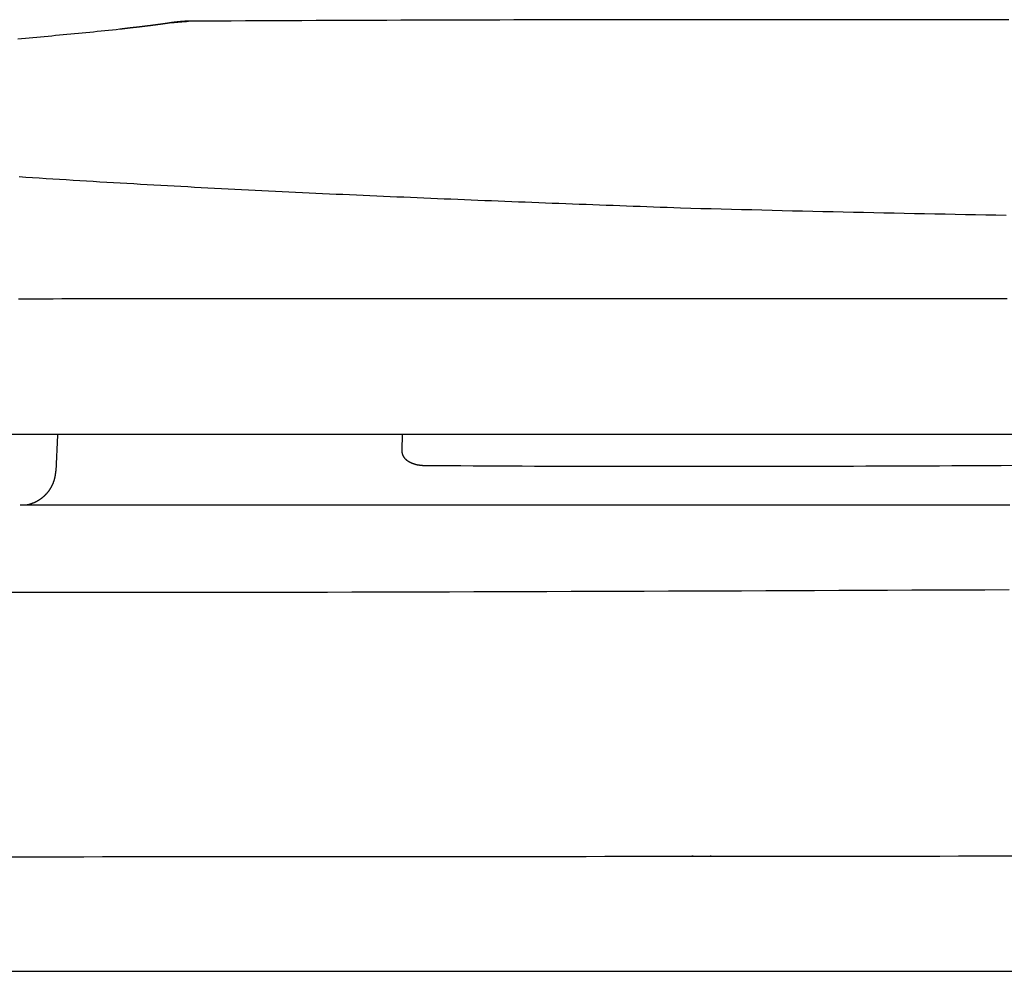
# Model space of a CAD drawing. Extents: x -9.1 to 8.9, y 0 to 27.
# Drawn here: x -4.2 to -2.1, y 14.7 to 16.7 of the extents above; entities that cross this region are included whole.
import ezdxf

# ---------------------------------------------------------------- set-up
doc = ezdxf.new("R2010")
doc.units = 0
doc.layers.get('0').update_dxf_attribs({"linetype": 'CONTINUOUS'})

msp = doc.modelspace()

# ---------------------------------------------------------------- linework, layer by layer
for points in [[(-4.57768, 15.828013), (0, 15.828013)], [(-4.119574, 15.825983), (-4.122957, 15.749068)], [(-3.384483, 15.828013), (-3.38516, 15.792827)], [(-6.785207, 14.682184), (6.785432, 14.682184)]]:
    msp.add_lwpolyline(points)
for points in [[(-3.87597, 16.7057, 0), (-3.87659, 16.7056, 0), (-3.8772, 16.7055, 0), (-3.87781, 16.7053, 0), (-3.87843, 16.7052, 0), (-3.87904, 16.7051, 0), (-3.87966, 16.705, 0), (-3.88027, 16.7049, 0), (-3.88089, 16.7048, 0), (-3.8815, 16.7047, 0), (-3.88212, 16.7047, 0), (-3.88273, 16.7046, 0), (-3.88335, 16.7045, 0), (-3.88397, 16.7044, 0), (-3.88458, 16.7043, 0), (-3.8852, 16.7042, 0), (-3.88582, 16.7041, 0), (-3.88644, 16.704, 0), (-3.88706, 16.7039, 0), (-3.88767, 16.7038, 0), (-3.88829, 16.7037, 0), (-3.88891, 16.7036, 0), (-3.88953, 16.7035, 0), (-3.89015, 16.7034, 0), (-3.89077, 16.7033, 0), (-3.89139, 16.7032, 0), (-3.89201, 16.7031, 0), (-3.89263, 16.703, 0), (-3.89326, 16.703, 0), (-3.89388, 16.7029, 0), (-3.8945, 16.7028, 0), (-3.89512, 16.7027, 0), (-3.89574, 16.7026, 0), (-3.89637, 16.7025, 0), (-3.89699, 16.7024, 0), (-3.89761, 16.7023, 0), (-3.89823, 16.7022, 0), (-3.89886, 16.7022, 0), (-3.89948, 16.7021, 0), (-3.90011, 16.702, 0), (-3.90073, 16.7019, 0), (-3.90135, 16.7018, 0), (-3.90198, 16.7017, 0), (-3.9026, 16.7016, 0), (-3.90323, 16.7016, 0), (-3.90386, 16.7015, 0), (-3.90448, 16.7014, 0), (-3.90511, 16.7013, 0), (-3.90573, 16.7012, 0), (-3.90636, 16.7011, 0), (-3.90699, 16.7011, 0), (-3.90761, 16.701, 0), (-3.90824, 16.7009, 0), (-3.90887, 16.7008, 0), (-3.9095, 16.7007, 0), (-3.91012, 16.7006, 0), (-3.91075, 16.7006, 0), (-3.91138, 16.7005, 0), (-3.91201, 16.7004, 0), (-3.91264, 16.7003, 0), (-3.91327, 16.7002, 0), (-3.9139, 16.7002, 0), (-3.91452, 16.7001, 0), (-3.91515, 16.7, 0), (-3.91578, 16.6999, 0), (-3.91641, 16.6998, 0), (-3.91704, 16.6998, 0), (-3.91767, 16.6997, 0), (-3.91831, 16.6996, 0), (-3.91894, 16.6995, 0), (-3.91957, 16.6994, 0), (-3.9202, 16.6994, 0), (-3.92083, 16.6993, 0), (-3.92146, 16.6992, 0), (-3.92209, 16.6991, 0), (-3.92272, 16.699, 0), (-3.92336, 16.699, 0), (-3.92399, 16.6989, 0), (-3.92462, 16.6988, 0), (-3.92525, 16.6987, 0), (-3.92589, 16.6986, 0), (-3.92652, 16.6986, 0), (-3.92715, 16.6985, 0), (-3.92779, 16.6984, 0), (-3.92842, 16.6983, 0), (-3.92905, 16.6983, 0), (-3.92969, 16.6982, 0), (-3.93032, 16.6981, 0), (-3.93095, 16.698, 0), (-3.93159, 16.6979, 0), (-3.93222, 16.6979, 0), (-3.93286, 16.6978, 0), (-3.93349, 16.6977, 0), (-3.93413, 16.6976, 0), (-3.93476, 16.6976, 0), (-3.9354, 16.6975, 0), (-3.93603, 16.6974, 0), (-3.93667, 16.6973, 0), (-3.9373, 16.6972, 0), (-3.93794, 16.6972, 0), (-3.93857, 16.6971, 0), (-3.93921, 16.697, 0), (-3.93985, 16.6969, 0), (-3.94048, 16.6968, 0), (-3.94112, 16.6968, 0), (-3.94176, 16.6967, 0), (-3.94239, 16.6966, 0), (-3.94303, 16.6965, 0), (-3.94367, 16.6965, 0), (-3.9443, 16.6964, 0), (-3.94494, 16.6963, 0), (-3.94558, 16.6962, 0), (-3.94602, 16.6962, 0), (-3.94628, 16.6961, 0), (-3.94653, 16.6961, 0), (-3.94679, 16.6961, 0), (-3.94704, 16.6961, 0), (-3.9473, 16.696, 0), (-3.94755, 16.696, 0), (-3.94781, 16.696, 0), (-3.94806, 16.696, 0), (-3.94832, 16.6959, 0), (-3.94858, 16.6959, 0), (-3.94883, 16.6959, 0), (-3.94909, 16.6959, 0), (-3.94935, 16.6958, 0), (-3.94961, 16.6958, 0), (-3.94987, 16.6958, 0), (-3.95013, 16.6958, 0), (-3.95039, 16.6957, 0), (-3.95065, 16.6957, 0), (-3.95091, 16.6957, 0), (-3.95118, 16.6957, 0), (-3.95144, 16.6956, 0), (-3.95171, 16.6956, 0), (-3.95197, 16.6956, 0), (-3.95224, 16.6955, 0), (-3.95251, 16.6955, 0), (-3.95278, 16.6955, 0), (-3.95305, 16.6955, 0), (-3.95333, 16.6954, 0), (-3.9536, 16.6954, 0), (-3.95388, 16.6954, 0), (-3.95415, 16.6953, 0), (-3.95443, 16.6953, 0), (-3.95471, 16.6953, 0), (-3.955, 16.6952, 0), (-3.95528, 16.6952, 0), (-3.95557, 16.6952, 0), (-3.95586, 16.6951, 0), (-3.95615, 16.6951, 0), (-3.95644, 16.6951, 0), (-3.95673, 16.695, 0), (-3.95703, 16.695, 0), (-3.95733, 16.695, 0), (-3.95763, 16.6949, 0), (-3.95793, 16.6949, 0), (-3.95824, 16.6949, 0), (-3.95855, 16.6948, 0), (-3.95886, 16.6948, 0), (-3.95917, 16.6948, 0), (-3.95948, 16.6947, 0), (-3.9598, 16.6947, 0), (-3.96012, 16.6947, 0), (-3.96044, 16.6946, 0), (-3.96077, 16.6946, 0), (-3.9611, 16.6945, 0), (-3.96143, 16.6945, 0), (-3.96177, 16.6945, 0), (-3.9621, 16.6944, 0), (-3.96244, 16.6944, 0), (-3.96279, 16.6943, 0), (-3.96313, 16.6943, 0), (-3.96348, 16.6943, 0), (-3.96384, 16.6942, 0), (-3.96419, 16.6942, 0), (-3.96455, 16.6941, 0), (-3.96492, 16.6941, 0), (-3.96528, 16.694, 0), (-3.96565, 16.694, 0), (-3.96603, 16.694, 0), (-3.96641, 16.6939, 0), (-3.96679, 16.6939, 0), (-3.96717, 16.6938, 0), (-3.96756, 16.6938, 0), (-3.96795, 16.6937, 0), (-3.96835, 16.6937, 0), (-3.96875, 16.6936, 0), (-3.96915, 16.6936, 0), (-3.96956, 16.6935, 0), (-3.96998, 16.6935, 0), (-3.97039, 16.6934, 0), (-3.97081, 16.6934, 0), (-3.97124, 16.6933, 0), (-3.97167, 16.6933, 0), (-3.9721, 16.6932, 0), (-3.97254, 16.6932, 0), (-3.97299, 16.6931, 0), (-3.97343, 16.693, 0), (-3.97389, 16.693, 0), (-3.97434, 16.6929, 0), (-3.9748, 16.6929, 0), (-3.97527, 16.6928, 0), (-3.97574, 16.6928, 0), (-3.97622, 16.6927, 0), (-3.9767, 16.6926, 0), (-3.97719, 16.6926, 0), (-3.97768, 16.6925, 0), (-3.97817, 16.6925, 0), (-3.97867, 16.6924, 0), (-3.97918, 16.6923, 0), (-3.97969, 16.6923, 0), (-3.98021, 16.6922, 0), (-3.98073, 16.6921, 0), (-3.98126, 16.6921, 0), (-3.9818, 16.692, 0), (-3.98233, 16.6919, 0), (-3.98288, 16.6919, 0), (-3.98343, 16.6918, 0), (-3.98399, 16.6917, 0), (-3.98455, 16.6917, 0), (-3.98512, 16.6916, 0), (-3.98569, 16.6915, 0), (-3.98627, 16.6914, 0)], [(-3.83921, 16.7086, 0), (-3.8395, 16.7086, 0), (-3.8398, 16.7086, 0), (-3.8401, 16.7086, 0), (-3.8404, 16.7086, 0), (-3.84069, 16.7086, 0), (-3.84099, 16.7086, 0), (-3.84129, 16.7086, 0), (-3.84159, 16.7086, 0), (-3.84188, 16.7086, 0), (-3.84218, 16.7086, 0), (-3.84247, 16.7086, 0), (-3.84277, 16.7085, 0), (-3.84306, 16.7085, 0), (-3.84336, 16.7085, 0), (-3.84365, 16.7085, 0), (-3.84395, 16.7085, 0), (-3.84424, 16.7085, 0), (-3.84454, 16.7085, 0), (-3.84483, 16.7085, 0), (-3.84513, 16.7085, 0), (-3.84542, 16.7085, 0), (-3.84571, 16.7085, 0), (-3.84601, 16.7084, 0), (-3.8463, 16.7084, 0), (-3.84659, 16.7084, 0), (-3.84689, 16.7084, 0), (-3.84718, 16.7084, 0), (-3.84747, 16.7084, 0), (-3.84776, 16.7084, 0), (-3.84806, 16.7083, 0), (-3.84835, 16.7083, 0), (-3.84864, 16.7083, 0), (-3.84893, 16.7083, 0), (-3.84922, 16.7083, 0), (-3.84951, 16.7083, 0), (-3.84981, 16.7082, 0), (-3.8501, 16.7082, 0), (-3.85039, 16.7082, 0), (-3.85068, 16.7082, 0), (-3.85097, 16.7082, 0), (-3.85126, 16.7082, 0), (-3.85155, 16.7081, 0), (-3.85184, 16.7081, 0), (-3.85213, 16.7081, 0), (-3.85242, 16.7081, 0), (-3.85271, 16.7081, 0), (-3.853, 16.708, 0), (-3.85329, 16.708, 0), (-3.85358, 16.708, 0), (-3.85387, 16.708, 0), (-3.85415, 16.7079, 0), (-3.85444, 16.7079, 0), (-3.85473, 16.7079, 0), (-3.85502, 16.7079, 0), (-3.85531, 16.7078, 0), (-3.8556, 16.7078, 0), (-3.85589, 16.7078, 0), (-3.85617, 16.7078, 0), (-3.85646, 16.7077, 0), (-3.85675, 16.7077, 0), (-3.85704, 16.7077, 0), (-3.85733, 16.7077, 0), (-3.85761, 16.7076, 0), (-3.8579, 16.7076, 0), (-3.85819, 16.7076, 0), (-3.85848, 16.7076, 0), (-3.85876, 16.7075, 0), (-3.85905, 16.7075, 0), (-3.85934, 16.7075, 0), (-3.85963, 16.7075, 0), (-3.85991, 16.7074, 0), (-3.8602, 16.7074, 0), (-3.86049, 16.7074, 0), (-3.86078, 16.7073, 0), (-3.86106, 16.7073, 0), (-3.86135, 16.7073, 0), (-3.86164, 16.7072, 0), (-3.86192, 16.7072, 0), (-3.86221, 16.7072, 0), (-3.8625, 16.7072, 0), (-3.86278, 16.7071, 0), (-3.86307, 16.7071, 0), (-3.86336, 16.7071, 0), (-3.86364, 16.707, 0), (-3.86393, 16.707, 0), (-3.86422, 16.707, 0), (-3.8645, 16.7069, 0), (-3.86479, 16.7069, 0), (-3.86508, 16.7069, 0), (-3.86536, 16.7069, 0), (-3.86565, 16.7068, 0), (-3.86593, 16.7068, 0), (-3.86622, 16.7068, 0), (-3.86651, 16.7067, 0), (-3.86679, 16.7067, 0), (-3.86708, 16.7067, 0), (-3.86737, 16.7066, 0), (-3.86765, 16.7066, 0), (-3.86794, 16.7066, 0), (-3.86823, 16.7065, 0), (-3.86851, 16.7065, 0), (-3.8688, 16.7065, 0), (-3.86908, 16.7064, 0), (-3.86937, 16.7064, 0), (-3.86966, 16.7064, 0), (-3.86994, 16.7063, 0), (-3.87023, 16.7063, 0), (-3.87052, 16.7063, 0), (-3.8708, 16.7062, 0), (-3.87109, 16.7062, 0), (-3.87138, 16.7062, 0), (-3.87166, 16.7061, 0), (-3.87195, 16.7061, 0), (-3.87224, 16.7061, 0), (-3.87252, 16.706, 0), (-3.87281, 16.706, 0), (-3.8731, 16.706, 0), (-3.87339, 16.7059, 0), (-3.87367, 16.7059, 0), (-3.87396, 16.7059, 0), (-3.87425, 16.7058, 0), (-3.87453, 16.7058, 0), (-3.87482, 16.7058, 0), (-3.87511, 16.7058, 0), (-3.8754, 16.7057, 0), (-3.87568, 16.7057, 0), (-3.87597, 16.7057, 0)], [(-3.87597, 16.7057, 0), (-3.87568, 16.7057, 0), (-3.8754, 16.7057, 0), (-3.87511, 16.7058, 0), (-3.87482, 16.7058, 0), (-3.87453, 16.7058, 0), (-3.87425, 16.7058, 0), (-3.87396, 16.7059, 0), (-3.87367, 16.7059, 0), (-3.87339, 16.7059, 0), (-3.8731, 16.706, 0), (-3.87281, 16.706, 0), (-3.87253, 16.706, 0), (-3.87224, 16.7061, 0), (-3.87195, 16.7061, 0), (-3.87167, 16.7061, 0), (-3.87138, 16.7061, 0), (-3.87109, 16.7062, 0), (-3.87081, 16.7062, 0), (-3.87052, 16.7062, 0), (-3.87023, 16.7063, 0), (-3.86995, 16.7063, 0), (-3.86966, 16.7063, 0), (-3.86938, 16.7063, 0), (-3.86909, 16.7064, 0), (-3.8688, 16.7064, 0), (-3.86852, 16.7064, 0), (-3.86823, 16.7065, 0), (-3.86795, 16.7065, 0), (-3.86766, 16.7065, 0), (-3.86738, 16.7065, 0), (-3.86709, 16.7066, 0), (-3.8668, 16.7066, 0), (-3.86652, 16.7066, 0), (-3.86623, 16.7067, 0), (-3.86595, 16.7067, 0), (-3.86566, 16.7067, 0), (-3.86538, 16.7067, 0), (-3.86509, 16.7068, 0), (-3.86481, 16.7068, 0), (-3.86452, 16.7068, 0), (-3.86424, 16.7068, 0), (-3.86395, 16.7069, 0), (-3.86367, 16.7069, 0), (-3.86338, 16.7069, 0), (-3.8631, 16.7069, 0), (-3.86282, 16.707, 0), (-3.86253, 16.707, 0), (-3.86225, 16.707, 0), (-3.86196, 16.707, 0), (-3.86168, 16.7071, 0), (-3.86139, 16.7071, 0), (-3.86111, 16.7071, 0), (-3.86082, 16.7071, 0), (-3.86054, 16.7072, 0), (-3.86026, 16.7072, 0), (-3.85997, 16.7072, 0), (-3.85969, 16.7072, 0), (-3.8594, 16.7072, 0), (-3.85912, 16.7073, 0), (-3.85884, 16.7073, 0), (-3.85855, 16.7073, 0), (-3.85827, 16.7073, 0), (-3.85798, 16.7074, 0), (-3.8577, 16.7074, 0), (-3.85742, 16.7074, 0), (-3.85713, 16.7074, 0), (-3.85685, 16.7075, 0), (-3.85657, 16.7075, 0), (-3.85628, 16.7075, 0), (-3.856, 16.7075, 0), (-3.85572, 16.7075, 0), (-3.85543, 16.7076, 0), (-3.85515, 16.7076, 0), (-3.85487, 16.7076, 0), (-3.85458, 16.7076, 0), (-3.8543, 16.7076, 0), (-3.85402, 16.7077, 0), (-3.85373, 16.7077, 0), (-3.85345, 16.7077, 0), (-3.85317, 16.7077, 0), (-3.85288, 16.7078, 0), (-3.8526, 16.7078, 0), (-3.85232, 16.7078, 0), (-3.85203, 16.7078, 0), (-3.85175, 16.7078, 0), (-3.85147, 16.7079, 0), (-3.85119, 16.7079, 0), (-3.8509, 16.7079, 0), (-3.85062, 16.7079, 0), (-3.85034, 16.7079, 0), (-3.85005, 16.708, 0), (-3.84977, 16.708, 0), (-3.84949, 16.708, 0), (-3.84921, 16.708, 0), (-3.84892, 16.708, 0), (-3.84864, 16.708, 0), (-3.84836, 16.7081, 0), (-3.84807, 16.7081, 0), (-3.84779, 16.7081, 0), (-3.84751, 16.7081, 0), (-3.84723, 16.7081, 0), (-3.84694, 16.7082, 0), (-3.84666, 16.7082, 0), (-3.84638, 16.7082, 0), (-3.8461, 16.7082, 0), (-3.84581, 16.7082, 0), (-3.84553, 16.7083, 0), (-3.84525, 16.7083, 0), (-3.84497, 16.7083, 0), (-3.84468, 16.7083, 0), (-3.8444, 16.7083, 0), (-3.84412, 16.7083, 0), (-3.84384, 16.7084, 0), (-3.84355, 16.7084, 0), (-3.84327, 16.7084, 0), (-3.84299, 16.7084, 0), (-3.84271, 16.7084, 0), (-3.84242, 16.7084, 0), (-3.84214, 16.7085, 0), (-3.84186, 16.7085, 0), (-3.84158, 16.7085, 0), (-3.84129, 16.7085, 0), (-3.84101, 16.7085, 0), (-3.84073, 16.7085, 0), (-3.84045, 16.7086, 0), (-3.84017, 16.7086, 0), (-3.83988, 16.7086, 0)], [(-2.09036, 16.7116, 0), (-2.12055, 16.7116, 0), (-2.15074, 16.7117, 0), (-2.18093, 16.7117, 0), (-2.21112, 16.7117, 0), (-2.2413, 16.7118, 0), (-2.27149, 16.7118, 0), (-2.30167, 16.7118, 0), (-2.33185, 16.7118, 0), (-2.36202, 16.7118, 0), (-2.3922, 16.7119, 0), (-2.42237, 16.7119, 0), (-2.45255, 16.7119, 0), (-2.48272, 16.7119, 0), (-2.51289, 16.7119, 0), (-2.54305, 16.7119, 0), (-2.57322, 16.7119, 0), (-2.60338, 16.7119, 0), (-2.63355, 16.7119, 0), (-2.66371, 16.7119, 0), (-2.69387, 16.7119, 0), (-2.72402, 16.7119, 0), (-2.75418, 16.7118, 0), (-2.78434, 16.7118, 0), (-2.81449, 16.7118, 0), (-2.84464, 16.7118, 0), (-2.8748, 16.7117, 0), (-2.90495, 16.7117, 0), (-2.9351, 16.7117, 0), (-2.96524, 16.7116, 0), (-2.99539, 16.7116, 0), (-3.02554, 16.7115, 0), (-3.05568, 16.7115, 0), (-3.08583, 16.7114, 0), (-3.11597, 16.7114, 0), (-3.14611, 16.7113, 0), (-3.17625, 16.7112, 0), (-3.20639, 16.7112, 0), (-3.23653, 16.7111, 0), (-3.26667, 16.711, 0), (-3.29681, 16.7109, 0), (-3.32695, 16.7108, 0), (-3.35708, 16.7107, 0), (-3.38722, 16.7106, 0), (-3.41735, 16.7105, 0), (-3.44749, 16.7104, 0), (-3.47762, 16.7103, 0), (-3.50776, 16.7102, 0), (-3.53789, 16.7101, 0), (-3.56802, 16.71, 0), (-3.59816, 16.7098, 0), (-3.62829, 16.7097, 0), (-3.65842, 16.7095, 0), (-3.68855, 16.7094, 0), (-3.71868, 16.7092, 0), (-3.74881, 16.7091, 0), (-3.77894, 16.7089, 0), (-3.80908, 16.7088, 0), (-3.83921, 16.7086, 0)], [(-3.98627, 16.6914, 0), (-3.99434, 16.6906, 0), (-4.0024, 16.6897, 0), (-4.01047, 16.6889, 0), (-4.01853, 16.6881, 0), (-4.0266, 16.6873, 0), (-4.03467, 16.6864, 0), (-4.04274, 16.6856, 0), (-4.05081, 16.6848, 0), (-4.05888, 16.684, 0), (-4.06694, 16.6832, 0), (-4.07501, 16.6824, 0), (-4.08308, 16.6817, 0), (-4.09116, 16.6809, 0), (-4.09923, 16.6801, 0), (-4.1073, 16.6794, 0), (-4.11537, 16.6786, 0), (-4.12344, 16.6779, 0), (-4.13151, 16.6771, 0), (-4.13959, 16.6764, 0), (-4.14766, 16.6756, 0), (-4.15573, 16.6749, 0), (-4.16381, 16.6742, 0), (-4.17188, 16.6735, 0), (-4.17996, 16.6728, 0), (-4.18803, 16.6721, 0), (-4.19611, 16.6714, 0), (-4.20418, 16.6707, 0)], [(-4.20137, 16.3773, 0), (-4.187, 16.3763, 0), (-4.17263, 16.3754, 0), (-4.15825, 16.3745, 0), (-4.14387, 16.3735, 0), (-4.1295, 16.3726, 0), (-4.11512, 16.3717, 0), (-4.10074, 16.3708, 0), (-4.08636, 16.3699, 0), (-4.07198, 16.369, 0), (-4.0576, 16.3682, 0), (-4.04322, 16.3673, 0), (-4.02884, 16.3664, 0), (-4.01446, 16.3656, 0), (-4.00007, 16.3647, 0), (-3.98569, 16.3639, 0), (-3.97131, 16.363, 0), (-3.95692, 16.3622, 0), (-3.94253, 16.3614, 0), (-3.92815, 16.3606, 0), (-3.91376, 16.3598, 0), (-3.89937, 16.359, 0), (-3.88499, 16.3582, 0), (-3.8706, 16.3574, 0), (-3.85621, 16.3566, 0), (-3.84182, 16.3558, 0), (-3.82743, 16.355, 0), (-3.81304, 16.3543, 0), (-3.79864, 16.3535, 0), (-3.78425, 16.3528, 0), (-3.76986, 16.352, 0), (-3.75547, 16.3513, 0), (-3.74107, 16.3505, 0), (-3.72668, 16.3498, 0), (-3.71229, 16.3491, 0), (-3.69789, 16.3484, 0), (-3.6835, 16.3477, 0), (-3.6691, 16.3469, 0), (-3.6547, 16.3462, 0), (-3.64031, 16.3455, 0), (-3.62591, 16.3448, 0), (-3.61151, 16.3442, 0), (-3.59712, 16.3435, 0), (-3.58272, 16.3428, 0), (-3.56832, 16.3421, 0), (-3.55392, 16.3415, 0), (-3.53952, 16.3408, 0), (-3.52512, 16.3401, 0), (-3.51072, 16.3395, 0), (-3.49632, 16.3388, 0), (-3.48192, 16.3382, 0), (-3.46752, 16.3375, 0), (-3.45312, 16.3369, 0), (-3.43872, 16.3363, 0), (-3.42432, 16.3356, 0), (-3.40992, 16.335, 0), (-3.39552, 16.3344, 0), (-3.38111, 16.3338, 0), (-3.36671, 16.3331, 0), (-3.35231, 16.3325, 0), (-3.33791, 16.3319, 0), (-3.3235, 16.3313, 0), (-3.3091, 16.3307, 0), (-3.2947, 16.3301, 0), (-3.28029, 16.3295, 0), (-3.26589, 16.3289, 0), (-3.25149, 16.3283, 0), (-3.23709, 16.3278, 0), (-3.22268, 16.3272, 0), (-3.20828, 16.3266, 0), (-3.19387, 16.326, 0), (-3.17947, 16.3254, 0), (-3.16507, 16.3249, 0), (-3.15066, 16.3243, 0), (-3.13626, 16.3237, 0), (-3.12186, 16.3232, 0), (-3.10745, 16.3226, 0), (-3.09305, 16.3221, 0), (-3.07864, 16.3215, 0), (-3.06424, 16.3209, 0), (-3.04984, 16.3204, 0), (-3.03543, 16.3198, 0), (-3.02103, 16.3193, 0), (-3.00663, 16.3187, 0), (-2.99222, 16.3182, 0), (-2.97782, 16.3177, 0), (-2.96342, 16.3171, 0), (-2.94901, 16.3166, 0), (-2.93461, 16.316, 0), (-2.92021, 16.3155, 0), (-2.90581, 16.315, 0), (-2.8914, 16.3144, 0), (-2.877, 16.3139, 0), (-2.8626, 16.3134, 0), (-2.8482, 16.3128, 0), (-2.8338, 16.3123, 0), (-2.81939, 16.3118, 0), (-2.80499, 16.3112, 0), (-2.79059, 16.3107, 0)], [(-2.79059, 16.3107, 0), (-2.76891, 16.3101, 0), (-2.74723, 16.3095, 0), (-2.72555, 16.3089, 0), (-2.70387, 16.3084, 0), (-2.68218, 16.3078, 0), (-2.6605, 16.3072, 0), (-2.63881, 16.3067, 0), (-2.61713, 16.3061, 0), (-2.59544, 16.3056, 0), (-2.57375, 16.3051, 0), (-2.55206, 16.3045, 0), (-2.53037, 16.304, 0), (-2.50868, 16.3035, 0), (-2.48698, 16.303, 0), (-2.46529, 16.3025, 0), (-2.44359, 16.302, 0), (-2.42189, 16.3015, 0), (-2.40019, 16.3011, 0), (-2.37848, 16.3006, 0), (-2.35677, 16.3001, 0), (-2.33506, 16.2997, 0), (-2.31335, 16.2992, 0), (-2.29164, 16.2988, 0), (-2.26992, 16.2984, 0), (-2.2482, 16.2979, 0), (-2.22648, 16.2975, 0), (-2.20475, 16.2971, 0), (-2.18302, 16.2967, 0), (-2.16129, 16.2963, 0), (-2.13955, 16.2959, 0), (-2.11781, 16.2955, 0), (-2.09607, 16.2951, 0)], [(-2.32843, 16.1167, 0), (-2.34699, 16.1167, 0), (-2.36555, 16.1167, 0), (-2.38411, 16.1167, 0), (-2.40268, 16.1167, 0), (-2.42124, 16.1167, 0), (-2.4398, 16.1167, 0), (-2.45836, 16.1167, 0), (-2.47693, 16.1167, 0), (-2.49549, 16.1167, 0), (-2.51405, 16.1167, 0), (-2.53261, 16.1167, 0), (-2.55117, 16.1167, 0), (-2.56973, 16.1167, 0), (-2.58829, 16.1167, 0), (-2.60686, 16.1167, 0), (-2.62542, 16.1167, 0), (-2.64398, 16.1167, 0), (-2.66254, 16.1167, 0), (-2.6811, 16.1167, 0), (-2.69966, 16.1167, 0), (-2.71822, 16.1167, 0), (-2.73678, 16.1167, 0), (-2.75534, 16.1167, 0), (-2.7739, 16.1167, 0), (-2.79246, 16.1167, 0), (-2.81102, 16.1167, 0), (-2.82958, 16.1166, 0), (-2.84814, 16.1166, 0), (-2.8667, 16.1166, 0), (-2.88526, 16.1166, 0), (-2.90382, 16.1166, 0), (-2.92238, 16.1166, 0), (-2.94093, 16.1166, 0), (-2.95949, 16.1166, 0), (-2.97805, 16.1166, 0), (-2.99661, 16.1166, 0), (-3.01517, 16.1166, 0), (-3.03373, 16.1166, 0), (-3.05229, 16.1166, 0), (-3.07085, 16.1166, 0), (-3.0894, 16.1166, 0), (-3.10796, 16.1166, 0), (-3.12652, 16.1165, 0), (-3.14508, 16.1165, 0), (-3.16364, 16.1165, 0), (-3.1822, 16.1165, 0), (-3.20075, 16.1165, 0), (-3.21931, 16.1165, 0), (-3.23787, 16.1165, 0), (-3.25643, 16.1165, 0), (-3.27499, 16.1165, 0), (-3.29354, 16.1165, 0), (-3.3121, 16.1165, 0), (-3.33066, 16.1165, 0), (-3.34922, 16.1165, 0), (-3.36778, 16.1164, 0), (-3.38633, 16.1164, 0), (-3.40489, 16.1164, 0), (-3.42345, 16.1164, 0), (-3.44201, 16.1164, 0), (-3.46057, 16.1164, 0), (-3.47912, 16.1164, 0), (-3.49768, 16.1164, 0), (-3.51624, 16.1164, 0), (-3.5348, 16.1164, 0), (-3.55336, 16.1164, 0), (-3.57191, 16.1164, 0), (-3.59047, 16.1164, 0), (-3.60903, 16.1163, 0), (-3.62759, 16.1163, 0), (-3.64614, 16.1163, 0), (-3.6647, 16.1163, 0), (-3.68326, 16.1163, 0), (-3.70182, 16.1163, 0), (-3.72038, 16.1163, 0), (-3.73893, 16.1163, 0), (-3.75749, 16.1163, 0), (-3.77605, 16.1163, 0), (-3.79461, 16.1163, 0), (-3.81317, 16.1163, 0), (-3.83173, 16.1163, 0), (-3.85028, 16.1162, 0), (-3.86884, 16.1162, 0), (-3.8874, 16.1162, 0), (-3.90596, 16.1162, 0), (-3.92452, 16.1162, 0), (-3.94308, 16.1162, 0), (-3.96163, 16.1162, 0), (-3.98019, 16.1162, 0), (-3.99875, 16.1162, 0), (-4.01731, 16.1162, 0), (-4.03587, 16.1162, 0), (-4.05443, 16.1162, 0), (-4.07299, 16.1162, 0), (-4.09155, 16.1162, 0), (-4.11011, 16.1162, 0), (-4.12866, 16.1161, 0), (-4.14722, 16.1161, 0), (-4.16578, 16.1161, 0), (-4.18434, 16.1161, 0), (-4.2029, 16.1161, 0)], [(-2.09377, 16.1168, 0), (-2.11183, 16.1168, 0), (-2.12988, 16.1168, 0), (-2.14794, 16.1168, 0), (-2.16599, 16.1167, 0), (-2.18404, 16.1167, 0), (-2.20209, 16.1167, 0), (-2.22014, 16.1167, 0), (-2.23819, 16.1167, 0), (-2.25624, 16.1167, 0), (-2.27428, 16.1167, 0), (-2.29233, 16.1167, 0), (-2.31038, 16.1167, 0), (-2.32843, 16.1167, 0)], [(-3.38516, 15.7928, 0), (-3.38515, 15.7923, 0), (-3.38514, 15.7918, 0), (-3.38511, 15.7912, 0), (-3.38508, 15.7907, 0), (-3.38503, 15.7902, 0), (-3.38497, 15.7897, 0), (-3.3849, 15.7892, 0), (-3.38483, 15.7887, 0), (-3.38474, 15.7882, 0), (-3.38464, 15.7877, 0), (-3.38454, 15.7872, 0), (-3.38442, 15.7867, 0), (-3.38429, 15.7863, 0), (-3.38416, 15.7858, 0), (-3.38402, 15.7853, 0), (-3.38386, 15.7849, 0), (-3.3837, 15.7844, 0), (-3.38353, 15.784, 0), (-3.38335, 15.7835, 0), (-3.38317, 15.7831, 0), (-3.38297, 15.7826, 0), (-3.38276, 15.7822, 0), (-3.38255, 15.7818, 0), (-3.38233, 15.7814, 0), (-3.3821, 15.781, 0), (-3.38187, 15.7805, 0), (-3.38162, 15.7801, 0), (-3.38137, 15.7797, 0), (-3.38111, 15.7793, 0), (-3.38084, 15.779, 0), (-3.38057, 15.7786, 0), (-3.38029, 15.7782, 0), (-3.38, 15.7778, 0), (-3.37971, 15.7774, 0), (-3.3794, 15.7771, 0), (-3.37909, 15.7767, 0), (-3.37878, 15.7763, 0), (-3.37846, 15.776, 0), (-3.37813, 15.7756, 0), (-3.37779, 15.7753, 0), (-3.37745, 15.775, 0), (-3.37711, 15.7746, 0), (-3.37675, 15.7743, 0), (-3.3764, 15.774, 0), (-3.37603, 15.7736, 0), (-3.37566, 15.7733, 0), (-3.37529, 15.773, 0), (-3.37491, 15.7727, 0), (-3.37452, 15.7724, 0), (-3.37413, 15.7721, 0), (-3.37373, 15.7718, 0), (-3.37333, 15.7715, 0), (-3.37293, 15.7712, 0), (-3.37252, 15.771, 0), (-3.3721, 15.7707, 0), (-3.37168, 15.7704, 0), (-3.37126, 15.7701, 0), (-3.37083, 15.7699, 0), (-3.3704, 15.7696, 0), (-3.36997, 15.7694, 0), (-3.36953, 15.7691, 0), (-3.36908, 15.7689, 0), (-3.36864, 15.7686, 0), (-3.36819, 15.7684, 0), (-3.36773, 15.7681, 0), (-3.36728, 15.7679, 0), (-3.36682, 15.7677, 0), (-3.36635, 15.7675, 0), (-3.36589, 15.7672, 0), (-3.36542, 15.767, 0), (-3.36495, 15.7668, 0), (-3.36447, 15.7666, 0), (-3.364, 15.7664, 0), (-3.36352, 15.7662, 0), (-3.36304, 15.766, 0), (-3.36255, 15.7658, 0), (-3.36207, 15.7657, 0), (-3.36158, 15.7655, 0), (-3.36109, 15.7653, 0), (-3.3606, 15.7651, 0), (-3.36011, 15.765, 0), (-3.35962, 15.7648, 0), (-3.35912, 15.7646, 0), (-3.35862, 15.7645, 0), (-3.35813, 15.7643, 0), (-3.35763, 15.7642, 0), (-3.35713, 15.764, 0), (-3.35663, 15.7639, 0), (-3.35613, 15.7638, 0), (-3.35563, 15.7636, 0), (-3.35513, 15.7635, 0), (-3.35463, 15.7634, 0), (-3.35413, 15.7632, 0), (-3.35362, 15.7631, 0), (-3.35312, 15.763, 0), (-3.35262, 15.7629, 0), (-3.35212, 15.7628, 0), (-3.35162, 15.7627, 0), (-3.35112, 15.7626, 0), (-3.35062, 15.7625, 0), (-3.35012, 15.7624, 0), (-3.34962, 15.7623, 0), (-3.34913, 15.7622, 0), (-3.34863, 15.7621, 0), (-3.34813, 15.7621, 0), (-3.34764, 15.762, 0), (-3.34715, 15.7619, 0), (-3.34666, 15.7619, 0), (-3.34617, 15.7618, 0), (-3.34568, 15.7617, 0), (-3.3452, 15.7617, 0), (-3.34472, 15.7616, 0), (-3.34424, 15.7616, 0), (-3.34376, 15.7615, 0), (-3.34328, 15.7615, 0), (-3.34281, 15.7614, 0), (-3.34234, 15.7614, 0), (-3.34187, 15.7614, 0), (-3.3414, 15.7614, 0), (-3.34094, 15.7613, 0), (-3.34048, 15.7613, 0), (-3.34002, 15.7613, 0), (-3.33957, 15.7613, 0), (-3.33912, 15.7613, 0), (-3.33867, 15.7613, 0), (-3.33823, 15.7613, 0), (-3.33779, 15.7612, 0)], [(-3.33779, 15.7612, 0), (-3.31162, 15.7611, 0), (-3.28545, 15.7609, 0), (-3.25928, 15.7607, 0), (-3.2331, 15.7606, 0), (-3.20693, 15.7604, 0), (-3.18076, 15.7603, 0), (-3.15459, 15.7602, 0), (-3.12841, 15.76, 0), (-3.10224, 15.7599, 0), (-3.07607, 15.7598, 0), (-3.04989, 15.7597, 0), (-3.02372, 15.7597, 0), (-2.99754, 15.7596, 0), (-2.97136, 15.7595, 0), (-2.94519, 15.7595, 0), (-2.91901, 15.7594, 0), (-2.89283, 15.7594, 0), (-2.86665, 15.7593, 0), (-2.84047, 15.7593, 0), (-2.81429, 15.7593, 0), (-2.78811, 15.7593, 0), (-2.76193, 15.7593, 0), (-2.73574, 15.7593, 0), (-2.70956, 15.7593, 0), (-2.68337, 15.7593, 0), (-2.65719, 15.7594, 0), (-2.631, 15.7594, 0), (-2.60481, 15.7594, 0), (-2.57862, 15.7595, 0), (-2.55243, 15.7595, 0), (-2.52624, 15.7596, 0), (-2.50004, 15.7597, 0), (-2.47385, 15.7597, 0), (-2.44765, 15.7598, 0), (-2.42145, 15.7599, 0), (-2.39525, 15.76, 0), (-2.36905, 15.7601, 0), (-2.34285, 15.7602, 0), (-2.31665, 15.7603, 0), (-2.29044, 15.7604, 0), (-2.26423, 15.7605, 0), (-2.23803, 15.7606, 0), (-2.21181, 15.7608, 0), (-2.1856, 15.7609, 0), (-2.15939, 15.761, 0), (-2.13317, 15.7612, 0), (-2.10695, 15.7613, 0), (-2.08074, 15.7614, 0)], [(-4.18837, 15.6767, 0), (-4.18751, 15.6768, 0), (-4.18665, 15.6769, 0), (-4.1858, 15.6771, 0), (-4.18494, 15.6773, 0), (-4.1841, 15.6774, 0), (-4.18325, 15.6776, 0), (-4.18242, 15.6778, 0), (-4.18158, 15.678, 0), (-4.18075, 15.6782, 0), (-4.17992, 15.6784, 0), (-4.1791, 15.6787, 0), (-4.17828, 15.6789, 0), (-4.17746, 15.6791, 0), (-4.17665, 15.6794, 0), (-4.17584, 15.6797, 0), (-4.17504, 15.6799, 0), (-4.17424, 15.6802, 0), (-4.17345, 15.6805, 0), (-4.17266, 15.6808, 0), (-4.17187, 15.6811, 0), (-4.17109, 15.6814, 0), (-4.17031, 15.6817, 0), (-4.16954, 15.682, 0), (-4.16877, 15.6824, 0), (-4.16801, 15.6827, 0), (-4.16725, 15.683, 0), (-4.1665, 15.6834, 0), (-4.16575, 15.6838, 0), (-4.16501, 15.6841, 0), (-4.16427, 15.6845, 0), (-4.16353, 15.6849, 0), (-4.1628, 15.6853, 0), (-4.16208, 15.6857, 0), (-4.16136, 15.6861, 0), (-4.16065, 15.6865, 0), (-4.15994, 15.6869, 0), (-4.15923, 15.6874, 0), (-4.15854, 15.6878, 0), (-4.15784, 15.6882, 0), (-4.15715, 15.6887, 0), (-4.15647, 15.6892, 0), (-4.1558, 15.6896, 0), (-4.15512, 15.6901, 0), (-4.15446, 15.6906, 0), (-4.1538, 15.6911, 0), (-4.15314, 15.6915, 0), (-4.15249, 15.692, 0), (-4.15185, 15.6925, 0), (-4.15121, 15.6931, 0), (-4.15058, 15.6936, 0), (-4.14995, 15.6941, 0), (-4.14933, 15.6946, 0), (-4.14872, 15.6952, 0), (-4.14811, 15.6957, 0), (-4.14751, 15.6963, 0), (-4.14691, 15.6968, 0), (-4.14632, 15.6974, 0), (-4.14574, 15.698, 0), (-4.14516, 15.6985, 0), (-4.14459, 15.6991, 0), (-4.14402, 15.6997, 0), (-4.14346, 15.7003, 0), (-4.14291, 15.7009, 0), (-4.14236, 15.7015, 0), (-4.14182, 15.7021, 0), (-4.14129, 15.7027, 0), (-4.14077, 15.7033, 0), (-4.14025, 15.704, 0), (-4.13973, 15.7046, 0), (-4.13923, 15.7052, 0), (-4.13873, 15.7059, 0), (-4.13823, 15.7065, 0), (-4.13775, 15.7072, 0), (-4.13727, 15.7079, 0), (-4.1368, 15.7085, 0), (-4.13633, 15.7092, 0), (-4.13587, 15.7099, 0), (-4.13542, 15.7105, 0), (-4.13498, 15.7112, 0), (-4.13454, 15.7119, 0), (-4.13411, 15.7126, 0), (-4.13369, 15.7133, 0), (-4.13327, 15.714, 0), (-4.13287, 15.7147, 0), (-4.13246, 15.7154, 0), (-4.13207, 15.7162, 0), (-4.13169, 15.7169, 0), (-4.13131, 15.7176, 0), (-4.13094, 15.7184, 0), (-4.13058, 15.7191, 0), (-4.13022, 15.7198, 0), (-4.12987, 15.7206, 0), (-4.12954, 15.7213, 0), (-4.1292, 15.7221, 0), (-4.12888, 15.7228, 0), (-4.12856, 15.7236, 0), (-4.12826, 15.7244, 0), (-4.12796, 15.7252, 0), (-4.12767, 15.7259, 0), (-4.12738, 15.7267, 0), (-4.12711, 15.7275, 0), (-4.12684, 15.7283, 0), (-4.12658, 15.7291, 0), (-4.12633, 15.7299, 0), (-4.12609, 15.7307, 0), (-4.12585, 15.7315, 0), (-4.12563, 15.7323, 0), (-4.12541, 15.7331, 0), (-4.1252, 15.7339, 0), (-4.125, 15.7347, 0), (-4.12481, 15.7355, 0), (-4.12463, 15.7364, 0), (-4.12445, 15.7372, 0), (-4.12429, 15.738, 0), (-4.12413, 15.7388, 0), (-4.12398, 15.7397, 0), (-4.12385, 15.7405, 0), (-4.12372, 15.7414, 0), (-4.12359, 15.7422, 0), (-4.12348, 15.7431, 0), (-4.12338, 15.7439, 0), (-4.12329, 15.7448, 0), (-4.1232, 15.7456, 0), (-4.12313, 15.7465, 0), (-4.12306, 15.7473, 0), (-4.123, 15.7482, 0), (-4.12296, 15.7491, 0)], [(-2.08821, 15.6767, 0), (-2.12125, 15.6767, 0), (-2.15428, 15.6767, 0), (-2.18731, 15.6767, 0), (-2.22034, 15.6767, 0), (-2.25337, 15.6767, 0), (-2.28639, 15.6767, 0), (-2.31942, 15.6767, 0), (-2.35244, 15.6767, 0), (-2.38545, 15.6767, 0), (-2.41847, 15.6767, 0), (-2.45148, 15.6767, 0), (-2.48449, 15.6767, 0), (-2.5175, 15.6767, 0), (-2.55051, 15.6767, 0), (-2.58351, 15.6767, 0), (-2.61651, 15.6767, 0), (-2.64951, 15.6767, 0), (-2.68251, 15.6767, 0), (-2.71551, 15.6767, 0), (-2.7485, 15.6767, 0), (-2.7815, 15.6767, 0), (-2.81449, 15.6767, 0), (-2.84748, 15.6767, 0), (-2.88046, 15.6767, 0), (-2.91345, 15.6767, 0), (-2.94643, 15.6767, 0), (-2.97942, 15.6767, 0), (-3.0124, 15.6767, 0), (-3.04538, 15.6767, 0), (-3.07835, 15.6767, 0), (-3.11133, 15.6767, 0), (-3.1443, 15.6767, 0), (-3.17728, 15.6767, 0), (-3.21025, 15.6767, 0), (-3.24322, 15.6767, 0), (-3.27619, 15.6767, 0), (-3.30916, 15.6767, 0), (-3.34212, 15.6767, 0), (-3.37509, 15.6767, 0), (-3.40805, 15.6767, 0), (-3.44102, 15.6767, 0), (-3.47398, 15.6767, 0), (-3.50694, 15.6767, 0), (-3.5399, 15.6767, 0), (-3.57286, 15.6767, 0), (-3.60582, 15.6767, 0), (-3.63878, 15.6767, 0), (-3.67174, 15.6767, 0), (-3.70469, 15.6767, 0), (-3.73765, 15.6767, 0), (-3.7706, 15.6767, 0), (-3.80356, 15.6767, 0), (-3.83651, 15.6767, 0), (-3.86946, 15.6767, 0), (-3.90242, 15.6767, 0), (-3.93537, 15.6767, 0), (-3.96832, 15.6767, 0), (-4.00127, 15.6767, 0), (-4.03422, 15.6767, 0), (-4.06717, 15.6767, 0), (-4.10012, 15.6767, 0), (-4.13307, 15.6767, 0), (-4.16602, 15.6767, 0), (-4.19897, 15.6767, 0)], [(-2.08977, 15.4957, 0), (-2.14168, 15.4954, 0), (-2.19359, 15.4952, 0), (-2.2455, 15.495, 0), (-2.29741, 15.4948, 0), (-2.34932, 15.4946, 0), (-2.40123, 15.4944, 0), (-2.45314, 15.4942, 0), (-2.50506, 15.4939, 0), (-2.55697, 15.4937, 0), (-2.60888, 15.4935, 0), (-2.66079, 15.4933, 0), (-2.7127, 15.4931, 0), (-2.76461, 15.4929, 0), (-2.81653, 15.4927, 0), (-2.86844, 15.4925, 0), (-2.92035, 15.4924, 0), (-2.97226, 15.4922, 0), (-3.02417, 15.492, 0), (-3.07608, 15.4918, 0), (-3.12799, 15.4917, 0), (-3.17991, 15.4915, 0), (-3.23182, 15.4913, 0), (-3.28373, 15.4912, 0), (-3.33564, 15.491, 0), (-3.38755, 15.4909, 0), (-3.43946, 15.4908, 0), (-3.49137, 15.4906, 0), (-3.54328, 15.4905, 0), (-3.59519, 15.4904, 0), (-3.6471, 15.4903, 0), (-3.699, 15.4902, 0), (-3.75091, 15.4901, 0), (-3.80282, 15.4901, 0), (-3.85473, 15.49, 0), (-3.90664, 15.4899, 0), (-3.95854, 15.4899, 0), (-4.01045, 15.4898, 0), (-4.06235, 15.4898, 0), (-4.11426, 15.4898, 0), (-4.16616, 15.4898, 0), (-4.21807, 15.4898, 0)], [(-4.22221, 14.9267, 0), (-4.18251, 14.9267, 0), (-4.14282, 14.9267, 0), (-4.10312, 14.9267, 0), (-4.06342, 14.9267, 0), (-4.02373, 14.9268, 0), (-3.98403, 14.9268, 0), (-3.94433, 14.9268, 0), (-3.90464, 14.9268, 0), (-3.86494, 14.9268, 0), (-3.82524, 14.9268, 0), (-3.78554, 14.9269, 0), (-3.74584, 14.9269, 0), (-3.70615, 14.9269, 0), (-3.66645, 14.9269, 0), (-3.62675, 14.9269, 0), (-3.58705, 14.927, 0), (-3.54735, 14.927, 0), (-3.50765, 14.927, 0), (-3.46796, 14.9271, 0), (-3.42826, 14.9271, 0), (-3.38856, 14.9271, 0), (-3.34886, 14.9271, 0), (-3.30916, 14.9272, 0), (-3.26946, 14.9272, 0), (-3.22976, 14.9272, 0), (-3.19006, 14.9273, 0), (-3.15036, 14.9273, 0), (-3.11066, 14.9273, 0), (-3.07096, 14.9274, 0), (-3.03126, 14.9274, 0), (-2.99156, 14.9274, 0), (-2.95186, 14.9275, 0), (-2.91216, 14.9275, 0), (-2.87246, 14.9275, 0), (-2.83276, 14.9276, 0), (-2.79306, 14.9276, 0), (-2.75336, 14.9276, 0), (-2.71366, 14.9277, 0), (-2.67396, 14.9277, 0), (-2.63426, 14.9278, 0), (-2.59456, 14.9278, 0), (-2.55486, 14.9278, 0), (-2.51516, 14.9279, 0), (-2.47546, 14.9279, 0), (-2.43575, 14.9279, 0), (-2.39605, 14.928, 0), (-2.35635, 14.928, 0), (-2.31665, 14.9281, 0), (-2.27695, 14.9281, 0), (-2.23724, 14.9281, 0), (-2.19754, 14.9282, 0), (-2.15784, 14.9282, 0), (-2.11814, 14.9283, 0), (-2.07844, 14.9283, 0)], [(-2.72495, 14.9276, 0), (-2.72528, 14.9276, 0), (-2.72561, 14.9275, 0), (-2.72595, 14.9275, 0), (-2.72628, 14.9275, 0), (-2.72661, 14.9275, 0), (-2.72694, 14.9275, 0), (-2.72726, 14.9275, 0), (-2.72759, 14.9274, 0), (-2.72792, 14.9274, 0), (-2.72825, 14.9274, 0), (-2.72858, 14.9274, 0), (-2.72891, 14.9274, 0), (-2.72924, 14.9273, 0), (-2.72957, 14.9273, 0), (-2.7299, 14.9273, 0), (-2.73023, 14.9273, 0), (-2.73056, 14.9273, 0), (-2.73089, 14.9273, 0), (-2.73122, 14.9273, 0), (-2.73155, 14.9272, 0), (-2.73188, 14.9272, 0), (-2.7322, 14.9272, 0), (-2.73253, 14.9272, 0), (-2.73286, 14.9272, 0), (-2.73319, 14.9272, 0), (-2.73352, 14.9272, 0), (-2.73385, 14.9272, 0), (-2.73418, 14.9272, 0), (-2.7345, 14.9271, 0), (-2.73483, 14.9271, 0), (-2.73516, 14.9271, 0), (-2.73549, 14.9271, 0), (-2.73582, 14.9271, 0), (-2.73615, 14.9271, 0), (-2.73647, 14.9271, 0), (-2.7368, 14.9271, 0), (-2.73713, 14.9271, 0), (-2.73746, 14.9271, 0), (-2.73779, 14.9271, 0), (-2.73812, 14.9271, 0), (-2.73844, 14.927, 0), (-2.73877, 14.927, 0), (-2.7391, 14.927, 0), (-2.73943, 14.927, 0), (-2.73976, 14.927, 0), (-2.74008, 14.927, 0), (-2.74041, 14.927, 0), (-2.74074, 14.927, 0), (-2.74107, 14.927, 0), (-2.74139, 14.927, 0), (-2.74172, 14.927, 0), (-2.74205, 14.927, 0), (-2.74238, 14.927, 0), (-2.74271, 14.927, 0), (-2.74303, 14.927, 0), (-2.74336, 14.927, 0), (-2.74369, 14.927, 0), (-2.74402, 14.927, 0), (-2.74434, 14.927, 0), (-2.74467, 14.927, 0), (-2.745, 14.927, 0), (-2.74533, 14.927, 0), (-2.74565, 14.927, 0), (-2.74598, 14.927, 0), (-2.74631, 14.927, 0), (-2.74664, 14.927, 0), (-2.74697, 14.927, 0), (-2.74729, 14.927, 0), (-2.74762, 14.927, 0), (-2.74795, 14.927, 0), (-2.74828, 14.927, 0), (-2.7486, 14.927, 0), (-2.74893, 14.927, 0), (-2.74926, 14.927, 0), (-2.74959, 14.927, 0), (-2.74991, 14.927, 0), (-2.75024, 14.927, 0), (-2.75057, 14.927, 0), (-2.7509, 14.9271, 0), (-2.75123, 14.9271, 0), (-2.75155, 14.9271, 0), (-2.75188, 14.9271, 0), (-2.75221, 14.9271, 0), (-2.75254, 14.9271, 0), (-2.75287, 14.9271, 0), (-2.75319, 14.9271, 0), (-2.75352, 14.9271, 0), (-2.75385, 14.9271, 0), (-2.75418, 14.9271, 0), (-2.75451, 14.9271, 0), (-2.75483, 14.9271, 0), (-2.75516, 14.9271, 0), (-2.75549, 14.9272, 0), (-2.75582, 14.9272, 0), (-2.75615, 14.9272, 0), (-2.75648, 14.9272, 0), (-2.7568, 14.9272, 0), (-2.75713, 14.9272, 0), (-2.75746, 14.9272, 0), (-2.75779, 14.9272, 0), (-2.75812, 14.9272, 0), (-2.75845, 14.9272, 0), (-2.75878, 14.9273, 0), (-2.7591, 14.9273, 0), (-2.75943, 14.9273, 0), (-2.75976, 14.9273, 0), (-2.76009, 14.9273, 0), (-2.76042, 14.9273, 0), (-2.76075, 14.9273, 0), (-2.76108, 14.9273, 0), (-2.76141, 14.9274, 0), (-2.76174, 14.9274, 0), (-2.76207, 14.9274, 0), (-2.76239, 14.9274, 0), (-2.76272, 14.9274, 0), (-2.76305, 14.9274, 0), (-2.76338, 14.9274, 0), (-2.76371, 14.9275, 0), (-2.76404, 14.9275, 0), (-2.76437, 14.9275, 0), (-2.7647, 14.9275, 0), (-2.76503, 14.9275, 0), (-2.76536, 14.9275, 0), (-2.76569, 14.9275, 0), (-2.76602, 14.9276, 0), (-2.76635, 14.9276, 0), (-2.76668, 14.9276, 0)]]:
    msp.add_polyline3d(points)

doc.saveas('drawing.dxf')
